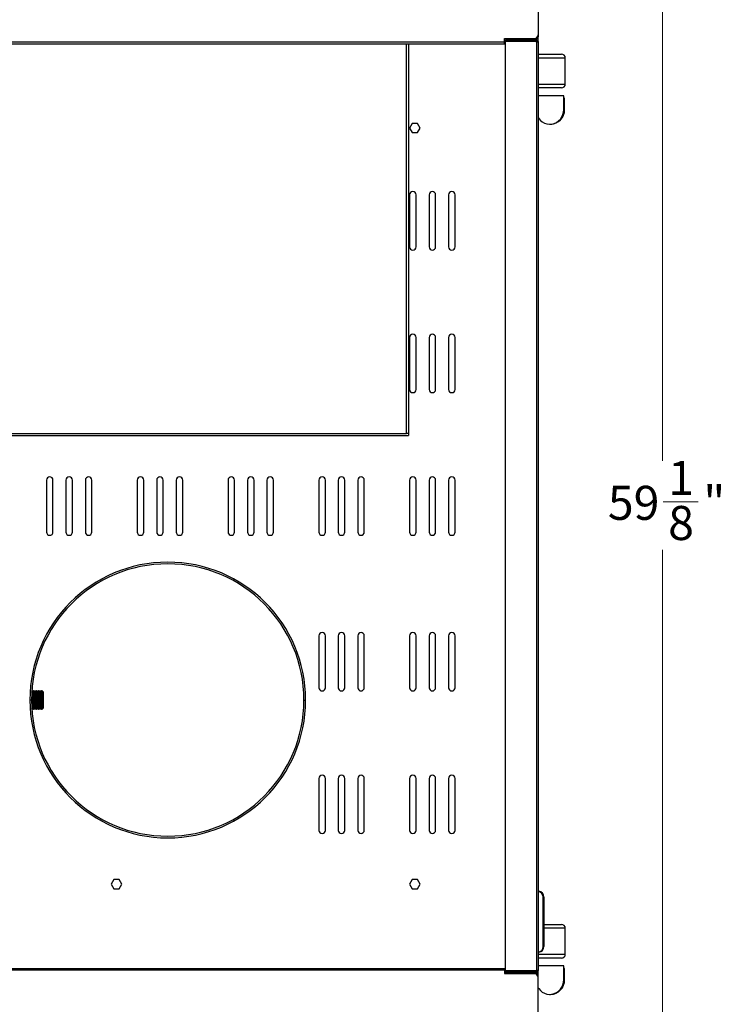
# Model space of a CAD drawing. Units: inches. Extents: x 3.4 to 20.5, y 0.1 to 15.6.
# Drawn here: x 17.6 to 20.5, y 9.5 to 13.5 of the extents above; entities that cross this region are included whole.
import ezdxf

# ---------------------------------------------------------------- set-up
doc = ezdxf.new("R2010")
doc.units = ezdxf.units.IN
doc.header["$MEASUREMENT"] = 0
doc.styles.add('SLDTEXTSTYLE1', font='TXT', dxfattribs={"width": 0.75})
doc.dimstyles.new('SLDDIMSTYLE0', dxfattribs={"dimtxt": 0.137795, "dimasz": 0.14, "dimexe": 0, "dimexo": 0.0625, "dimgap": 0.034449, "dimtad": 0, "dimdec": 6, "dimlfac": 7.5, "dimrnd": 1e-09, "dimzin": 12, "dimdsep": 46, "dimlunit": 5, "dimtxsty": 'SLDTEXTSTYLE1', "dimblk1": 'CLOSED', "dimblk2": 'CLOSED', "dimsah": 1, "dimcen": 0.09, "dimadec": 0, "dimazin": 3, "dimtfac": 1, "dimtofl": 0, "dimtmove": 0, "dimatfit": 3, "dimldrblk": 'CLOSED', "dimfxl": 0, "dimfrac": 2, "dimtolj": 1, "dimtzin": 12, "dimarcsym": 0})
doc.dimstyles.new('SLDDIMSTYLE1', dxfattribs={"dimtxt": 0.137795, "dimasz": 0.14, "dimexe": 0, "dimexo": 0.0625, "dimgap": 0.034449, "dimtad": 0, "dimtih": 1, "dimtoh": 1, "dimdec": 6, "dimlfac": 7.5, "dimrnd": 1e-09, "dimzin": 12, "dimdsep": 46, "dimlunit": 5, "dimtxsty": 'SLDTEXTSTYLE1', "dimblk1": 'CLOSED', "dimblk2": 'CLOSED', "dimsah": 1, "dimcen": 0.09, "dimadec": 0, "dimazin": 3, "dimtfac": 1, "dimtofl": 0, "dimtmove": 0, "dimatfit": 3, "dimldrblk": 'CLOSED', "dimfxl": 0, "dimfrac": 2, "dimtolj": 1, "dimtzin": 12, "dimarcsym": 0})

# ---------------------------------------------------------------- blocks, each defined once
blk = doc.blocks.new('_Closed')
at = {"color": 0, "linetype": 'ByBlock', "lineweight": -2}
for p, q in [((-1, 0.166667), (0, 0)), ((-1, 0.166667), (-1, -0.166667)), ((0, 0), (-1, -0.166667)), ((0, 0), (-1, 0))]:
    blk.add_line(p, q, dxfattribs=at)
blk = doc.blocks.new('_D_12')
at = {"color": 7, "linetype": 'Continuous', "lineweight": 0}
for p, q in [((19.7389, 15.5126), (20.2748, 15.5126)), ((20.2355, 15.5126), (20.2355, 11.7499)), ((20.2378, 11.5838), (20.38, 11.5838)), ((20.2355, 7.6268), (20.2355, 11.3895)), ((19.7389, 7.6268), (20.2748, 7.6268))]:
    blk.add_line(p, q, dxfattribs=at)
at = {"color": 7, "linetype": 'Continuous', "lineweight": 18, "xscale": 0.14, "yscale": 0.14}
for p, rotation in [((20.2355, 15.5126, -1.4588), 90.00000000000041), ((20.2355, 7.6268, -1.4588), 270.0000000000004)]:
    blk.add_blockref('_Closed', p, dxfattribs=dict(at, rotation=rotation))
at = {"color": 7, "linetype": 'Continuous', "lineweight": 18, "char_height": 0.1378, "attachment_point": 1, "style": 'SLDTEXTSTYLE1'}
for s, insert in [('1', (20.258, 11.7493)), ('59', (20.014, 11.6487)), ('"', (20.4002, 11.6487)), ('8', (20.258, 11.5671))]:
    blk.add_mtext(s, dxfattribs=dict(at, insert=insert))
blk = doc.blocks.new('_D_13')
at = {"color": 7, "linetype": 'Continuous', "lineweight": 0}
for p, q in [((15.952, 10.2449), (15.952, 6.59)), ((19.7315, 9.4473), (19.7315, 6.59)), ((15.952, 6.6294), (17.6203, 6.6294)), ((17.8441, 6.6435), (17.9863, 6.6435)), ((19.7315, 6.6294), (18.0633, 6.6294))]:
    blk.add_line(p, q, dxfattribs=at)
at = {"color": 7, "linetype": 'Continuous', "lineweight": 18, "xscale": 0.14, "yscale": 0.14, "rotation": 180.000000000001}
blk.add_blockref('_Closed', (15.952, 6.6294, -1.4588), dxfattribs=at)
at = {"color": 7, "linetype": 'Continuous', "lineweight": 18, "xscale": 0.14, "yscale": 0.14}
blk.add_blockref('_Closed', (19.7315, 6.6294, -1.4588), dxfattribs=at)
at = {"color": 7, "linetype": 'Continuous', "lineweight": 18, "char_height": 0.1378, "attachment_point": 1, "style": 'SLDTEXTSTYLE1'}
for s, insert in [('3', (17.8643, 6.8091)), ('28', (17.6203, 6.7084)), ('"', (18.0065, 6.7084)), ('8', (17.8643, 6.6268))]:
    blk.add_mtext(s, dxfattribs=dict(at, insert=insert))

msp = doc.modelspace()

# ---------------------------------------------------------------- linework, layer by layer
at = {"color": 7, "linetype": 'Continuous', "lineweight": 25}
for p, q in [((19.73154166, 13.64620385), (19.73154166, 13.47455031)), ((19.73154166, 13.47455031), (19.73154166, 13.46562643)), ((19.59505872, 13.44462905), (16.6344288, 13.44462905)), ((16.6344288, 13.4378049), (19.59505872, 13.4378049)), ((19.20660728, 13.4378049), (19.20660728, 11.86111945)), ((19.59505872, 13.45880228), (19.71579363, 13.45880228)), ((19.59505872, 13.44462905), (19.59505872, 13.45880228)), ((19.59505872, 13.4378049), (19.59505872, 13.44462905)), ((19.60030806, 13.45355293), (19.60030806, 13.44830359)), ((19.72471751, 13.45355293), (19.60030806, 13.45355293)), ((19.72471751, 13.44830359), (19.60030806, 13.44830359)), ((19.60030806, 9.685049), (19.60030806, 13.44777866)), ((19.72471751, 13.44777866), (19.60030806, 13.44777866)), ((19.63569734, 13.44830359), (19.63569734, 13.44777866)), ((19.63731594, 13.45775241), (19.63731594, 13.4546028)), ((19.63732011, 13.45775241), (19.68928027, 13.45775241)), ((19.63732011, 13.45775241), (19.63732011, 13.4546028)), ((19.68928027, 13.4546028), (19.63732011, 13.4546028)), ((19.68928444, 13.4546028), (19.68928444, 13.45775241)), ((19.69090304, 13.44777866), (19.69090304, 13.44830359)), ((19.71579363, 13.45880228), (19.72471751, 13.45880228)), ((19.72471751, 13.45355293), (19.72471751, 13.44830359)), ((19.72471751, 13.44459174), (19.72471751, 13.44777866)), ((19.72617748, 13.44672879), (19.72471751, 13.44672879)), ((19.72471751, 13.44459174), (19.72471751, 9.68823591)), ((19.73154166, 13.44672879), (19.72629232, 13.44672879)), ((19.72876917, 13.46562643), (19.73154166, 13.46562643)), ((19.73154166, 13.44672879), (19.73154166, 13.46562643)), ((19.73154166, 13.44672879), (19.73154166, 9.68609887)), ((19.73154166, 13.39581015), (19.82602985, 13.39581015)), ((19.84177788, 13.27507524), (19.84177788, 13.38006212)), ((19.82602985, 13.25932721), (19.73154166, 13.25932721)), ((19.83559097, 13.22783115), (19.73154166, 13.22783115)), ((19.83559097, 13.21733246), (19.83559097, 13.22783115)), ((19.83559097, 13.17194437), (19.83559097, 13.21733246)), ((19.83885284, 13.21733246), (19.83559097, 13.21733246)), ((19.83885284, 13.17194437), (19.83885284, 13.21733246)), ((19.83559097, 13.17194437), (19.83885284, 13.17194437)), ((19.22224651, 13.11497026), (19.21163903, 13.09659755)), ((19.24346148, 13.11497026), (19.22224651, 13.11497026)), ((19.25406897, 13.09659755), (19.24346148, 13.11497026)), ((19.21163903, 13.09659755), (19.22224651, 13.07822485)), ((19.22224651, 13.07822485), (19.24346148, 13.07822485)), ((19.24346148, 13.07822485), (19.25406897, 13.09659755)), ((19.77894171, 13.11234559), (19.78220357, 13.11234559)), ((19.21185662, 12.82625635), (19.21185662, 12.61628259)), ((19.23810334, 12.61628259), (19.23810334, 12.82625635)), ((19.29059678, 12.82625635), (19.29059678, 12.61628259)), ((19.3168435, 12.61628259), (19.3168435, 12.82625635)), ((19.36933694, 12.82625635), (19.36933694, 12.61628259)), ((19.39558365, 12.61628259), (19.39558365, 12.82625635)), ((19.21185662, 12.24882853), (19.21185662, 12.03885477)), ((19.23810334, 12.03885477), (19.23810334, 12.24882853)), ((19.29059678, 12.24882853), (19.29059678, 12.03885477)), ((19.3168435, 12.03885477), (19.3168435, 12.24882853)), ((19.36933694, 12.24882853), (19.36933694, 12.03885477)), ((19.39558365, 12.03885477), (19.39558365, 12.24882853)), ((16.85227657, 11.86037708), (19.19873326, 11.86037708)), ((16.85227657, 11.85250307), (19.19873326, 11.85250307)), ((19.20660728, 11.86037708), (19.19873326, 11.86037708)), ((19.19873326, 11.85250307), (19.20660728, 11.85250307)), ((19.20660728, 11.86037708), (19.20660728, 11.86111945)), ((19.20660728, 11.86037708), (19.20660728, 11.85250307)), ((17.74204035, 11.6714007), (17.74204035, 11.46142695)), ((17.76828707, 11.46142695), (17.76828707, 11.6714007)), ((17.82078051, 11.6714007), (17.82078051, 11.46142695)), ((17.84702722, 11.46142695), (17.84702722, 11.6714007)), ((17.89952066, 11.6714007), (17.89952066, 11.46142695)), ((17.92576738, 11.46142695), (17.92576738, 11.6714007)), ((18.10949442, 11.6714007), (18.10949442, 11.46142695)), ((18.13574113, 11.46142695), (18.13574113, 11.6714007)), ((18.18823457, 11.6714007), (18.18823457, 11.46142695)), ((18.21448129, 11.46142695), (18.21448129, 11.6714007)), ((18.26697473, 11.6714007), (18.26697473, 11.46142695)), ((18.29322145, 11.46142695), (18.29322145, 11.6714007)), ((18.47694848, 11.6714007), (18.47694848, 11.46142695)), ((18.5031952, 11.46142695), (18.5031952, 11.6714007)), ((18.55568864, 11.6714007), (18.55568864, 11.46142695)), ((18.58193536, 11.46142695), (18.58193536, 11.6714007)), ((18.6344288, 11.6714007), (18.6344288, 11.46142695)), ((18.66067552, 11.46142695), (18.66067552, 11.6714007)), ((18.84440255, 11.6714007), (18.84440255, 11.46142695)), ((18.87064927, 11.46142695), (18.87064927, 11.6714007)), ((18.92314271, 11.6714007), (18.92314271, 11.46142695)), ((18.94938943, 11.46142695), (18.94938943, 11.6714007)), ((19.00188287, 11.6714007), (19.00188287, 11.46142695)), ((19.02812959, 11.46142695), (19.02812959, 11.6714007)), ((19.21185662, 11.6714007), (19.21185662, 11.46142695)), ((19.23810334, 11.46142695), (19.23810334, 11.6714007)), ((19.29059678, 11.6714007), (19.29059678, 11.46142695)), ((19.3168435, 11.46142695), (19.3168435, 11.6714007)), ((19.36933694, 11.6714007), (19.36933694, 11.46142695)), ((19.39558365, 11.46142695), (19.39558365, 11.6714007)), ((18.84440255, 11.04147944), (18.84440255, 10.83150569)), ((18.87064927, 10.83150569), (18.87064927, 11.04147944)), ((18.92314271, 11.04147944), (18.92314271, 10.83150569)), ((18.94938943, 10.83150569), (18.94938943, 11.04147944)), ((19.00188287, 11.04147944), (19.00188287, 10.83150569)), ((19.02812959, 10.83150569), (19.02812959, 11.04147944)), ((19.21185662, 11.04147944), (19.21185662, 10.83150569)), ((19.23810334, 10.83150569), (19.23810334, 11.04147944)), ((19.29059678, 11.04147944), (19.29059678, 10.83150569)), ((19.3168435, 10.83150569), (19.3168435, 11.04147944)), ((19.36933694, 11.04147944), (19.36933694, 10.83150569)), ((19.39558365, 10.83150569), (19.39558365, 11.04147944)), ((17.68259678, 10.8135368), (17.68259678, 10.74973705)), ((17.68543799, 10.81346122), (17.68286793, 10.81791269)), ((17.68827919, 10.81838233), (17.68543799, 10.81346122)), ((17.68543799, 10.81021607), (17.68827919, 10.81463538)), ((17.68543799, 10.81346122), (17.68543799, 10.81021607)), ((17.68543799, 10.81021607), (17.68543799, 10.74981263)), ((17.68941568, 10.81838233), (17.68827919, 10.81838233)), ((17.68827919, 10.81838233), (17.68827919, 10.81463538)), ((17.68827919, 10.81463538), (17.68827919, 10.74489152)), ((17.68941568, 10.81463538), (17.68827919, 10.81463538)), ((17.69225688, 10.81346122), (17.68941568, 10.81838233)), ((17.68941568, 10.81838233), (17.68941568, 10.81463538)), ((17.68941568, 10.81463538), (17.68941568, 10.74489152)), ((17.69225688, 10.81021607), (17.68941568, 10.81463538)), ((17.69509809, 10.81838233), (17.69225688, 10.81346122)), ((17.69225688, 10.81021607), (17.69509809, 10.81463538)), ((17.69225688, 10.81346122), (17.69225688, 10.81021607)), ((17.69225688, 10.81021607), (17.69225688, 10.74981263)), ((17.69623457, 10.81838233), (17.69509809, 10.81838233)), ((17.69509809, 10.81838233), (17.69509809, 10.81463538)), ((17.69509809, 10.81463538), (17.69509809, 10.74489152)), ((17.69623457, 10.81463538), (17.69509809, 10.81463538)), ((17.69907578, 10.81346122), (17.69623457, 10.81838233)), ((17.69623457, 10.81838233), (17.69623457, 10.81463538)), ((17.69623457, 10.81463538), (17.69623457, 10.74489152)), ((17.69907578, 10.81021607), (17.69623457, 10.81463538)), ((17.70191699, 10.81838233), (17.69907578, 10.81346122)), ((17.69907578, 10.81021607), (17.70191699, 10.81463538)), ((17.69907578, 10.81346122), (17.69907578, 10.81021607)), ((17.69907578, 10.81021607), (17.69907578, 10.74981263)), ((17.70305347, 10.81838233), (17.70191699, 10.81838233)), ((17.70191699, 10.81838233), (17.70191699, 10.81463538)), ((17.70191699, 10.81463538), (17.70191699, 10.74489152)), ((17.70305347, 10.81463538), (17.70191699, 10.81463538)), ((17.70589468, 10.81346122), (17.70305347, 10.81838233)), ((17.70305347, 10.81838233), (17.70305347, 10.81463538)), ((17.70305347, 10.81463538), (17.70305347, 10.74489152)), ((17.70589468, 10.81021607), (17.70305347, 10.81463538)), ((17.70873589, 10.81838233), (17.70589468, 10.81346122)), ((17.70589468, 10.81021607), (17.70873589, 10.81463538)), ((17.70589468, 10.81346122), (17.70589468, 10.81021607)), ((17.70589468, 10.81021607), (17.70589468, 10.74981263)), ((17.70987237, 10.81838233), (17.70873589, 10.81838233)), ((17.70873589, 10.81838233), (17.70873589, 10.81463538)), ((17.70873589, 10.81463538), (17.70873589, 10.74489152)), ((17.70987237, 10.81463538), (17.70873589, 10.81463538)), ((17.71271358, 10.81346122), (17.70987237, 10.81838233)), ((17.70987237, 10.81838233), (17.70987237, 10.81463538)), ((17.70987237, 10.81463538), (17.70987237, 10.74489152)), ((17.71271358, 10.81021607), (17.70987237, 10.81463538)), ((17.71555478, 10.81838233), (17.71271358, 10.81346122)), ((17.71271358, 10.81021607), (17.71555478, 10.81463538)), ((17.71271358, 10.81346122), (17.71271358, 10.81021607)), ((17.71271358, 10.81021607), (17.71271358, 10.74981263)), ((17.71669127, 10.81838233), (17.71555478, 10.81838233)), ((17.71555478, 10.81838233), (17.71555478, 10.81463538)), ((17.71555478, 10.81463538), (17.71555478, 10.74489152)), ((17.71669127, 10.81463538), (17.71555478, 10.81463538)), ((17.71953247, 10.81346122), (17.71669127, 10.81838233)), ((17.71669127, 10.81838233), (17.71669127, 10.81463538)), ((17.71669127, 10.81463538), (17.71669127, 10.74489152)), ((17.71953247, 10.81021607), (17.71669127, 10.81463538)), ((17.72237368, 10.81838233), (17.71953247, 10.81346122)), ((17.71953247, 10.81021607), (17.72237368, 10.81463538)), ((17.71953247, 10.81346122), (17.71953247, 10.81021607)), ((17.71953247, 10.81021607), (17.71953247, 10.74981263)), ((17.72524245, 10.81838233), (17.72237368, 10.81838233)), ((17.72237368, 10.81838233), (17.72237368, 10.81463538)), ((17.72237368, 10.81463538), (17.72237368, 10.74489152)), ((17.72524245, 10.81463538), (17.72237368, 10.81463538)), ((17.72891699, 10.81470779), (17.72524245, 10.81838233)), ((17.72524245, 10.81463538), (17.72524245, 10.81838233)), ((17.72524245, 10.74489152), (17.72524245, 10.81463538)), ((17.72891699, 10.81133554), (17.72524245, 10.81463538)), ((17.72891699, 10.81470779), (17.72891699, 10.81133554)), ((17.72891699, 10.81133554), (17.72891699, 10.74856606)), ((17.68167289, 10.78163692), (17.67484875, 10.78163692)), ((18.7840351, 10.78163692), (18.79085925, 10.78163692)), ((17.68286793, 10.74536116), (17.68543799, 10.74981263)), ((17.68543799, 10.74981263), (17.68827919, 10.74489152)), ((17.68827919, 10.74489152), (17.68941568, 10.74489152)), ((17.68941568, 10.74489152), (17.69225688, 10.74981263)), ((17.69225688, 10.74981263), (17.69509809, 10.74489152)), ((17.69509809, 10.74489152), (17.69623457, 10.74489152)), ((17.69623457, 10.74489152), (17.69907578, 10.74981263)), ((17.69907578, 10.74981263), (17.70191699, 10.74489152)), ((17.70191699, 10.74489152), (17.70305347, 10.74489152)), ((17.70305347, 10.74489152), (17.70589468, 10.74981263)), ((17.70589468, 10.74981263), (17.70873589, 10.74489152)), ((17.70873589, 10.74489152), (17.70987237, 10.74489152)), ((17.70987237, 10.74489152), (17.71271358, 10.74981263)), ((17.71271358, 10.74981263), (17.71555478, 10.74489152)), ((17.71555478, 10.74489152), (17.71669127, 10.74489152)), ((17.71669127, 10.74489152), (17.71953247, 10.74981263)), ((17.71953247, 10.74981263), (17.72237368, 10.74489152)), ((17.72237368, 10.74489152), (17.72524245, 10.74489152)), ((17.72524245, 10.74489152), (17.72891699, 10.74856606)), ((18.84440255, 10.46405162), (18.84440255, 10.25407787)), ((18.87064927, 10.25407787), (18.87064927, 10.46405162)), ((18.92314271, 10.46405162), (18.92314271, 10.25407787)), ((18.94938943, 10.25407787), (18.94938943, 10.46405162)), ((19.00188287, 10.46405162), (19.00188287, 10.25407787)), ((19.02812959, 10.25407787), (19.02812959, 10.46405162)), ((19.21185662, 10.46405162), (19.21185662, 10.25407787)), ((19.23810334, 10.25407787), (19.23810334, 10.46405162)), ((19.29059678, 10.46405162), (19.29059678, 10.25407787)), ((19.3168435, 10.25407787), (19.3168435, 10.46405162)), ((19.36933694, 10.46405162), (19.36933694, 10.25407787)), ((19.39558365, 10.25407787), (19.39558365, 10.46405162)), ((18.01489743, 10.0546028), (18.00428994, 10.0362301)), ((18.0361124, 10.0546028), (18.01489743, 10.0546028)), ((18.04671989, 10.0362301), (18.0361124, 10.0546028)), ((19.22224651, 10.0546028), (19.21163903, 10.0362301)), ((19.24346148, 10.0546028), (19.22224651, 10.0546028)), ((19.25406897, 10.0362301), (19.24346148, 10.0546028)), ((18.00428994, 10.0362301), (18.01489743, 10.0178574)), ((18.01489743, 10.0178574), (18.0361124, 10.0178574)), ((18.0361124, 10.0178574), (18.04671989, 10.0362301)), ((19.21163903, 10.0362301), (19.22224651, 10.0178574)), ((19.22224651, 10.0178574), (19.24346148, 10.0178574)), ((19.24346148, 10.0178574), (19.25406897, 10.0362301)), ((19.73416633, 10.00735871), (19.73416633, 10.00691433)), ((19.75253904, 9.98339502), (19.75253904, 9.98388293)), ((19.75253904, 9.78411533), (19.75253904, 9.98339502)), ((19.75516371, 9.98388293), (19.75516371, 9.78411533)), ((19.75516371, 9.87350044), (19.82602985, 9.87350044)), ((19.84177788, 9.75276553), (19.84177788, 9.85775241)), ((19.82602985, 9.7370175), (19.73154166, 9.7370175)), ((19.73416633, 9.76108393), (19.73416633, 9.76063955)), ((16.6344288, 9.69502275), (19.59505872, 9.69502275)), ((19.59505872, 9.6881986), (16.6344288, 9.6881986)), ((19.59505872, 9.69502275), (19.59505872, 9.6881986)), ((19.59505872, 9.6881986), (19.59505872, 9.67402538)), ((19.72471751, 9.685049), (19.60030806, 9.685049)), ((19.63569734, 9.685049), (19.63569734, 9.68452406)), ((19.69090304, 9.68452406), (19.69090304, 9.685049)), ((19.72471751, 9.68823591), (19.72471751, 9.685049)), ((19.72471751, 9.68609887), (19.72632014, 9.68609887)), ((19.73154166, 9.68609887), (19.72629232, 9.68609887)), ((19.83559097, 9.70552144), (19.73154166, 9.70552144)), ((19.73154166, 9.66720123), (19.73154166, 9.68609887)), ((19.83559097, 9.69502275), (19.83559097, 9.70552144)), ((19.83559097, 9.64963466), (19.83559097, 9.69502275)), ((19.83885284, 9.69502275), (19.83559097, 9.69502275)), ((19.83885284, 9.64963466), (19.83885284, 9.69502275)), ((19.59505872, 9.67402538), (19.71579363, 9.67402538)), ((19.60030806, 9.67927472), (19.60030806, 9.68452406)), ((19.72471751, 9.68452406), (19.60030806, 9.68452406)), ((19.72471751, 9.67927472), (19.60030806, 9.67927472)), ((19.63731594, 9.67822485), (19.63731594, 9.67507524)), ((19.68928027, 9.67822485), (19.63732011, 9.67822485)), ((19.63732011, 9.67507524), (19.63732011, 9.67822485)), ((19.63732011, 9.67507524), (19.68928027, 9.67507524)), ((19.68928444, 9.67507524), (19.68928444, 9.67822485)), ((19.71579363, 9.67402538), (19.72471751, 9.67402538)), ((19.72471751, 9.67927472), (19.72471751, 9.68452406)), ((19.72876917, 9.66720123), (19.73154166, 9.66720123)), ((19.73154166, 9.65827734), (19.73154166, 9.66720123)), ((19.73154166, 9.4866238), (19.73154166, 9.65827734)), ((19.83559097, 9.64963466), (19.83885284, 9.64963466)), ((19.77894171, 9.59003587), (19.78220357, 9.59003587))]:
    msp.add_line(p, q, dxfattribs=at)
at = {"color": 8, "linetype": 'Continuous', "lineweight": 25}
for p, q in [((19.19873326, 11.86037708), (19.19873326, 13.4378049)), ((19.68220267, 13.44830359), (19.68220267, 13.44777866)), ((19.72471751, 13.46157476), (19.72471751, 13.45880228)), ((19.72471751, 13.45355293), (19.72471751, 13.45880228)), ((19.72471751, 13.44777866), (19.72471751, 13.44830359)), ((19.84177788, 13.38006212), (19.73154166, 13.38006212)), ((19.73154166, 13.27507524), (19.84177788, 13.27507524)), ((17.68543799, 10.81021607), (17.68265605, 10.81454319)), ((19.84177788, 9.85775241), (19.75516371, 9.85775241)), ((19.73154166, 9.75276553), (19.84177788, 9.75276553)), ((19.68220267, 9.68452406), (19.68220267, 9.685049)), ((19.72471751, 9.68452406), (19.72471751, 9.685049)), ((19.72471751, 9.67402538), (19.72471751, 9.67927472)), ((19.72471751, 9.67125289), (19.72471751, 9.67402538))]:
    msp.add_line(p, q, dxfattribs=at)
at = {"color": 7, "linetype": 'Continuous', "lineweight": 25, "flags": 128}
for points in [[(19.73154166, 13.139307), (19.73394079, 13.13574264), (19.7407349, 13.12794109), (19.74873324, 13.12152648), (19.75768373, 13.11670099), (19.76730426, 13.11361672), (19.77729158, 13.11237088), (19.78733091, 13.11300273), (19.79710582, 13.11549237), (19.80630822, 13.11976132), (19.81464805, 13.12567502), (19.82186245, 13.13304709), (19.82772404, 13.14164517), (19.83204805, 13.15119824), (19.8346982, 13.16140521), (19.83559097, 13.17194437)], [(19.72471751, 9.68823591), (19.72471751, 9.68823591)], [(19.73154166, 9.61699729), (19.73394079, 9.61343293), (19.7407349, 9.60563138), (19.74873324, 9.59921677), (19.75768373, 9.59439128), (19.76730426, 9.59130701), (19.77729158, 9.59006116), (19.78733091, 9.59069302), (19.79710582, 9.59318266), (19.80630822, 9.5974516), (19.81464805, 9.60336531), (19.82186245, 9.61073738), (19.82772404, 9.61933545), (19.83204805, 9.62888853), (19.8346982, 9.6390955), (19.83559097, 9.64963466)]]:
    msp.add_lwpolyline(points, dxfattribs=at)
at = {"color": 7, "linetype": 'Continuous', "lineweight": 25}
for centre, radius, start, end in [((19.71579363, 13.47455031), 0.01574803, 270, 0), ((19.63836581, 13.45775241), 0.00104987, 90, 180), ((19.63836581, 13.4546028), 0.00104987, 180, 270), ((19.6383699, 13.45775249), 0.00104978, 90.00460278, 180.00460204), ((19.6383699, 13.45460272), 0.00104978, 179.99539796, 269.99539722), ((19.68823457, 13.45775241), 0.00104987, 0, 90), ((19.68823457, 13.4546028), 0.00104987, 270, 0), ((19.72471751, 13.46562643), 0.00682415, 270, 0), ((19.82602985, 13.38006212), 0.01574803, 360, 90), ((19.82602985, 13.27507524), 0.01574803, 270, 0), ((19.78065622, 13.17053861), 0.05821359, 271.52313886, 1.38373026), ((19.22497998, 12.82625635), 0.01312336, 0, 180), ((19.30372014, 12.82625635), 0.01312336, 0, 180), ((19.3824603, 12.82625635), 0.01312336, 0, 180), ((19.22497998, 12.61628259), 0.01312336, 180, 0), ((19.30372014, 12.61628259), 0.01312336, 180, 0), ((19.3824603, 12.61628259), 0.01312336, 180, 0), ((19.22497998, 12.24882853), 0.01312336, 0, 180), ((19.30372014, 12.24882853), 0.01312336, 0, 180), ((19.3824603, 12.24882853), 0.01312336, 0, 180), ((19.22497998, 12.03885477), 0.01312336, 180, 0), ((19.30372014, 12.03885477), 0.01312336, 180, 0), ((19.3824603, 12.03885477), 0.01312336, 180, 0), ((17.75516371, 11.6714007), 0.01312336, 0, 180), ((17.83390386, 11.6714007), 0.01312336, 0, 180), ((17.91264402, 11.6714007), 0.01312336, 0, 180), ((18.12261778, 11.6714007), 0.01312336, 0, 180), ((18.20135793, 11.6714007), 0.01312336, 0, 180), ((18.28009809, 11.6714007), 0.01312336, 0, 180), ((18.49007184, 11.6714007), 0.01312336, 0, 180), ((18.568812, 11.6714007), 0.01312336, 0, 180), ((18.64755216, 11.6714007), 0.01312336, 0, 180), ((18.85752591, 11.6714007), 0.01312336, 0, 180), ((18.93626607, 11.6714007), 0.01312336, 0, 180), ((19.01500623, 11.6714007), 0.01312336, 0, 180), ((19.22497998, 11.6714007), 0.01312336, 0, 180), ((19.30372014, 11.6714007), 0.01312336, 0, 180), ((19.3824603, 11.6714007), 0.01312336, 0, 180), ((17.75516371, 11.46142695), 0.01312336, 180, 0), ((17.83390386, 11.46142695), 0.01312336, 180, 0), ((17.91264402, 11.46142695), 0.01312336, 180, 0), ((18.12261778, 11.46142695), 0.01312336, 180, 0), ((18.20135793, 11.46142695), 0.01312336, 180, 0), ((18.28009809, 11.46142695), 0.01312336, 180, 0), ((18.49007184, 11.46142695), 0.01312336, 180, 0), ((18.568812, 11.46142695), 0.01312336, 180, 0), ((18.64755216, 11.46142695), 0.01312336, 180, 0), ((18.85752591, 11.46142695), 0.01312336, 180, 0), ((18.93626607, 11.46142695), 0.01312336, 180, 0), ((19.01500623, 11.46142695), 0.01312336, 180, 0), ((19.22497998, 11.46142695), 0.01312336, 180, 0), ((19.30372014, 11.46142695), 0.01312336, 180, 0), ((19.3824603, 11.46142695), 0.01312336, 180, 0), ((18.232854, 10.78163692), 0.55800525, 0, 180), ((18.232854, 10.78163692), 0.5511811, 0, 180), ((18.85752591, 11.04147944), 0.01312336, 0, 180), ((18.93626607, 11.04147944), 0.01312336, 0, 180), ((19.01500623, 11.04147944), 0.01312336, 0, 180), ((19.22497998, 11.04147944), 0.01312336, 0, 180), ((19.30372014, 11.04147944), 0.01312336, 0, 180), ((19.3824603, 11.04147944), 0.01312336, 0, 180), ((18.85752591, 10.83150569), 0.01312336, 180, 0), ((18.93626607, 10.83150569), 0.01312336, 180, 0), ((19.01500623, 10.83150569), 0.01312336, 180, 0), ((19.22497998, 10.83150569), 0.01312336, 180, 0), ((19.30372014, 10.83150569), 0.01312336, 180, 0), ((19.3824603, 10.83150569), 0.01312336, 180, 0), ((18.232854, 10.78163692), 0.55800525, 180, 0), ((18.232854, 10.78163692), 0.5511811, 180, 0), ((18.85752591, 10.46405162), 0.01312336, 0, 180), ((18.93626607, 10.46405162), 0.01312336, 0, 180), ((19.01500623, 10.46405162), 0.01312336, 0, 180), ((19.22497998, 10.46405162), 0.01312336, 0, 180), ((19.30372014, 10.46405162), 0.01312336, 0, 180), ((19.3824603, 10.46405162), 0.01312336, 0, 180), ((18.85752591, 10.25407787), 0.01312336, 180, 0), ((18.93626607, 10.25407787), 0.01312336, 180, 0), ((19.01500623, 10.25407787), 0.01312336, 180, 0), ((19.22497998, 10.25407787), 0.01312336, 180, 0), ((19.30372014, 10.25407787), 0.01312336, 180, 0), ((19.3824603, 10.25407787), 0.01312336, 180, 0), ((19.72891699, 9.98388293), 0.02362205, 0, 83.62062979), ((19.72899005, 9.98334574), 0.02354904, 0.11991292, 83.77961567), ((19.73154166, 9.98388293), 0.02362205, 0, 83.62062979), ((19.82602985, 9.85775241), 0.01574803, 0, 90), ((19.72891699, 9.78411533), 0.02362205, 276.37937021, 0), ((19.73154166, 9.78411533), 0.02362205, 276.37937021, 0), ((19.82602985, 9.75276553), 0.01574803, 270, 0), ((19.63836581, 9.67822485), 0.00104987, 90, 180), ((19.63836581, 9.67507524), 0.00104987, 180, 270), ((19.6383699, 9.67822494), 0.00104978, 90.00460278, 180.00460204), ((19.6383699, 9.67507516), 0.00104978, 179.99539796, 269.99539722), ((19.68823457, 9.67822485), 0.00104987, 0, 90), ((19.68823457, 9.67507524), 0.00104987, 270, 0), ((19.71579363, 9.65827734), 0.01574803, 0, 90), ((19.72471751, 9.66720123), 0.00682415, 0, 90), ((19.78065622, 9.6482289), 0.05821359, 271.52313886, 1.38373026)]:
    msp.add_arc(centre, radius, start, end, dxfattribs=at)
for points in [[(19.73154166, 13.44672879), (19.73143908, 13.447623), (19.73123393, 13.44941144), (19.72965585, 13.45166712), (19.72740016, 13.4532452), (19.72561173, 13.45345036), (19.72471751, 13.45355293)], [(19.72629232, 13.44672879), (19.72626864, 13.44693515), (19.7262213, 13.44734786), (19.72585713, 13.4478684), (19.72533659, 13.44823258), (19.72492387, 13.44827992), (19.72471751, 13.44830359)], [(19.72471751, 13.44459174), (19.72561173, 13.44476983), (19.72740016, 13.44512601), (19.72965585, 13.44566027), (19.73123393, 13.44619453), (19.73143908, 13.4465507), (19.73154166, 13.44672879)], [(19.72471751, 13.44459174), (19.72492387, 13.44476983), (19.72533659, 13.44512601), (19.72585713, 13.44566027), (19.7262213, 13.44619453), (19.72626864, 13.4465507), (19.72629232, 13.44672879)], [(19.20660728, 11.86111945), (19.20648892, 11.86105759), (19.2062522, 11.86093386), (19.20443134, 11.86074827), (19.20182862, 11.86056267), (19.19976505, 11.86043895), (19.19873326, 11.86037708)], [(19.72629232, 9.68609887), (19.72626864, 9.68627695), (19.7262213, 9.68663313), (19.72585713, 9.68716739), (19.72533659, 9.68770165), (19.72492387, 9.68805782), (19.72471751, 9.68823591)], [(19.73154166, 9.68609887), (19.73143908, 9.68627695), (19.73123393, 9.68663313), (19.72965585, 9.68716739), (19.72740016, 9.68770165), (19.72561173, 9.68805782), (19.72471751, 9.68823591)], [(19.72471751, 9.68452406), (19.72492387, 9.68454774), (19.72533659, 9.68459508), (19.72585713, 9.68495925), (19.7262213, 9.68547979), (19.72626864, 9.68589251), (19.72629232, 9.68609887)], [(19.72471751, 9.67927472), (19.72561173, 9.6793773), (19.72740016, 9.67958245), (19.72965585, 9.68116053), (19.73123393, 9.68341622), (19.73143908, 9.68520465), (19.73154166, 9.68609887)]]:
    msp.add_open_spline(points, degree=3, dxfattribs=at)

# ---------------------------------------------------------------- dimensions: what is measured, and where the dimension line sits
at = {"color": 7, "linetype": 'Continuous', "lineweight": 18}
for base, p1, p2, angle, dimstyle, picture, middle in [((20.23547867, 7.62678128), (19.69952066, 15.51260143), (19.69952066, 7.62678128), 90, 'SLDDIMSTYLE1', '_D_12', (20.23547867, 11.56969135)), ((15.9520141, 6.62940595), (19.73154166, 9.4866238), (15.9520141, 10.2842616), 0, 'SLDDIMSTYLE0', '_D_13', (17.84177788, 6.62940595))]:
    dim = msp.add_linear_dim(base=base, p1=p1, p2=p2, angle=angle, dimstyle=dimstyle, dxfattribs=at)
    dim.commit()
    dim.dimension.update_dxf_attribs({"geometry": picture, "text_midpoint": middle, "dimtype": 160})

doc.saveas('drawing.dxf')
